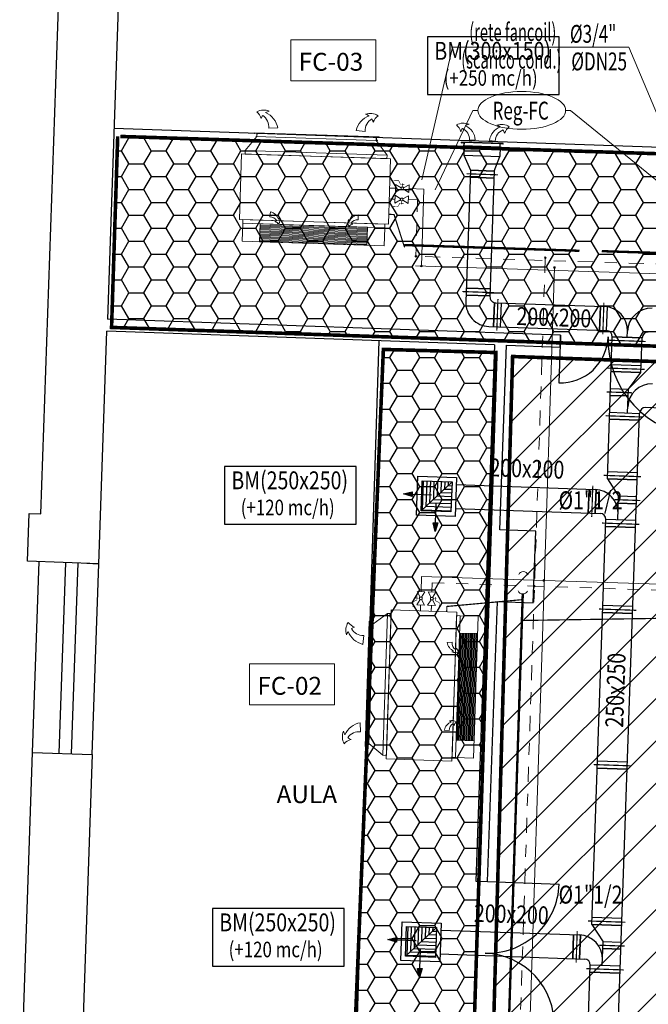
# Model space of a CAD drawing. Extents: x 81 to 164, y -122 to 179.
# Drawn here: x 131 to 136, y 91 to 99 of the extents above; entities that cross this region are included whole.
import ezdxf

# ---------------------------------------------------------------- set-up
doc = ezdxf.new("R2010")
doc.units = 0
doc.header["$MEASUREMENT"] = 0
for name, pattern in [('HIDDEN', [0.375, 0.25, -0.125]), ('NASCOSTA', [0.33, 0.165, -0.165]), ('TRATTOPUNTO', [25.4, 12.7, -6.35, 0, -6.35])]:
    doc.linetypes.add(name, pattern=pattern)
doc.layers.get('0').update_dxf_attribs({"color": 8, "linetype": 'CONTINUOUS'})
for name, color, linetype in [('_Cassonetti nuovi', 5, 'CONTINUOUS'), ('_GEN Interventi edili', 7, 'CONTINUOUS'), ('_IM Aria Mandata', 3, 'CONTINUOUS'), ('finestre', 8, 'CONTINUOUS'), ('MURI', 8, 'CONTINUOUS'), ('PORTE', 8, 'CONTINUOUS'), ('testo', 8, 'CONTINUOUS')]:
    doc.layers.add(name, color=color, linetype=linetype)
doc.layers.add('_IM Fancoil', color=6, linetype='CONTINUOUS', lineweight=9)
doc.styles.add('ROMANS', font='arial.ttf')
doc.styles.get("Standard").update_dxf_attribs({"font": 'arial.ttf'})
pattern_1 = [(0, (0.03575629457674268, -62.27276452102382), (0.1875, 0.1082531754730548), [0.125, -0.25]), (120, (0.03575629457674268, -62.27276452102382), (-0.1874999999999999, 0.1082531754730549), [0.125, -0.2499999999999999]), (59.99999999999999, (0.03575629457674268, -62.27276452102382), (4.163336342344337e-17, 0.2165063509461097), [-0.25, 0.125])]

# ---------------------------------------------------------------- blocks, each defined once
blk = doc.blocks.new('BM 1000x...')
for p, q in [((0.5299999999988358, 0.02999999999883585), (-0.5199999999895226, 0.02999999999883585)), ((-0.5199999999895226, 0.02499999999417923), (-0.5199999999895226, 0.02999999999883585)), ((-0.5199999999895226, 0.02499999999417923), (-0.5174999999871943, 0.02499999999417923)), ((-0.5174999999871943, 0.02499999999417923), (-0.5174999999580905, 0.02749999996740371)), ((-0.5174999999580905, 0.02749999996740371), (-0.4960916652926244, 0.02749999999650754)), ((-0.5049999999755528, -2.91038304567337e-11), (-0.5049999999755528, 0.001091665297280997)), ((-0.4960916652926244, 0.001091665297280997), (-0.5049999999755528, 0.001091665297280997)), ((0.5049999999755528, 2.91038304567337e-11), (-0.5049999999755528, -2.91038304567337e-11)), ((-0.4960916652926244, 0.001091665297280997), (-0.4960916652926244, 0.02749999999650754)), ((-0.4949999999662396, -2.91038304567337e-11), (-0.4949999999953434, 0.02999999999883585)), ((0.5049999999755528, 0.02750000002561137), (-0.4949999999662396, 0.02749999996740371)), ((0.5049999999755528, 2.91038304567337e-11), (0.5049999999755528, 0.03000000002793968)), ((0.5049999999755528, 2.91038304567337e-11), (0.5149999999557622, 2.91038304567337e-11)), ((0.50609166524373, 0.001091665326384827), (0.5060916652728338, 0.02750000002561137)), ((0.5274999999382999, 0.02750000002561137), (0.5060916652728338, 0.02750000002561137)), ((0.50609166524373, 0.001091665326384827), (0.5149999999557622, 0.001091665355488658)), ((0.5149999999557622, 2.91038304567337e-11), (0.5149999999557622, 0.001091665355488658)), ((0.5274999999674037, 0.02500000002328306), (0.5274999999382999, 0.02750000002561137)), ((0.529999999969732, 0.02500000002328306), (0.5274999999674037, 0.02500000002328306)), ((0.529999999969732, 0.02500000002328306), (0.5299999999988358, 0.02999999999883585))]:
    blk.add_line(p, q)
at = {"color": 6, "linetype": 'Continuous', "lineweight": 5}
for p, q in [((-0.3990995563613069, 0.07282544284885262), (-0.3234895163145666, 0.07757360493474152)), ((0.4090995563706201, 0.07282544284885262), (0.3334895163238798, 0.07757360493474152))]:
    blk.add_line(p, q, dxfattribs=at)
for centre, radius, start, end in [((-0.4412846761510991, 0.09786370756978613), 0.1258876397121606, 70.27942674720244, 119.6177391867197), ((-0.59051363491335, 0.1067305581184428), 0.1329896891916759, 19.64983119303449, 49.13412248327654), ((-0.3751092579727811, 0.1258046370587635), 0.09361224340693763, 146.0318677705411, 164.2502259377097), ((-0.5099371099308883, 0.08265790630889569), 0.1112728206551769, 354.9305286631387, 59.07149296085019), ((-0.4915058204892375, 0.04348511329794746), 0.1714395045836858, 11.46894963013082, 68.53658783264505), ((-0.3751092579727811, 0.1258046370587635), 0.09361224340693763, 104.6632312166458, 124.5518786594666), ((0.5015058204985507, 0.04348511329794746), 0.1714395045836858, 111.463412167361, 168.5310503698692), ((0.5199371099402015, 0.08265790630889569), 0.1112728206551769, 120.9285070391498, 185.0694713368618), ((0.4512846761604123, 0.09786370756978613), 0.1258876397121606, 60.38226081328029, 109.7205732527976), ((0.3851092579820943, 0.1258046370587635), 0.09361224340693763, 55.44812134053878, 75.33676878336055), ((0.3851092579820943, 0.1258046370587635), 0.09361224340693763, 15.74977406229034, 33.96813222946253), ((0.6005136349226632, 0.1067305581184428), 0.1329896891916759, 130.8658775167235, 160.3501688069677)]:
    blk.add_arc(centre, radius, start, end, dxfattribs=at)
blk = doc.blocks.new('BR 150x900 (Fancoil)')
h = blk.add_hatch()
h.set_pattern_fill('LINE', color=8, scale=0.003, style=0)
h.set_pattern_definition([(0, (-2268.774002069362, -38.50874544403416), (0, 0.009525), [])])
h.paths.add_polyline_path([(0.6013850507045391, -0.0749999999999986), (-0.29861494929537, -0.0749999999999986), (-0.29861494929537, -0.2250000000000014), (0.6013850507045391, -0.2250000000000014)])
for p, q in [((-0.29861494929537, -0.0749999999999986), (0.6013850507045391, -0.0749999999999986)), ((-0.29861494929537, -0.2250000000000014), (-0.29861494929537, -0.0749999999999986)), ((0.6013850507045391, -0.2250000000000014), (0.6013850507045391, -0.0749999999999986)), ((0.6013850507045391, -0.2250000000000014), (-0.29861494929537, -0.2250000000000014))]:
    blk.add_line(p, q)
at = {"color": 8, "linetype": 'Continuous', "lineweight": 9}
for p, q in [((-0.2187164239294506, -0.2851114921810893), (-0.2160574531674646, -0.3274531146187236)), ((0.5214865253386196, -0.2851114921810893), (0.5188275545766337, -0.3274531146187236))]:
    blk.add_line(p, q, dxfattribs=at)
for centre, radius, start, end in [((-0.1997295593828093, -0.1779196081976273), 0.07447422594733852, 289.6498311938085, 319.1341224839031), ((-0.2046949956961688, -0.2614878250963387), 0.07049707823880992, 340.2794267471071, 29.61773918683824), ((0.5074650971053378, -0.2614878250963387), 0.07049707823880992, 150.3822608131618, 199.7205732528929), ((0.5024996607919783, -0.1779196081976273), 0.07447422594733852, 220.8658775160969, 250.3501688061915), ((-0.2132102443936091, -0.2230424621880605), 0.06231277956689907, 264.9305286623996, 329.0714929613461), ((-0.2351470084871252, -0.2333639842774222), 0.09600612256686407, 281.4689496305292, 338.5365878319269), ((-0.1890480751729191, -0.2985460592896937), 0.05242285630788508, 56.03186777082927, 74.25022593858196), ((-0.1890480751729191, -0.2985460592896937), 0.05242285630788508, 14.66323121766454, 34.551878659894), ((0.4918181765820882, -0.2985460592896937), 0.05242285630788508, 145.448121340106, 165.3367687823355), ((0.5379171098962943, -0.2333639842774222), 0.09600612256686407, 201.4634121680732, 258.5310503694709), ((0.4918181765820882, -0.2985460592896937), 0.05242285630788508, 105.749774061418, 123.9681322291707), ((0.5159803458027781, -0.2230424621880605), 0.06231277956689907, 210.9285070386539, 275.0694713376004)]:
    blk.add_arc(centre, radius, start, end, dxfattribs=at)
blk = doc.blocks.new('DN 250 quadra (2 vie angolo)')
for points in [[(-0.2943189934773329, -0.1639699272236896), (-0.2224703846920022, -0.1831848838365886), (-0.2224703846920022, -0.1447549706107907)], [(0.01088941619130424, -0.4403393049070417), (0.03010437280411793, -0.3684906961217109), (-0.008325540421964206, -0.3684906961217109)]]:
    blk.add_hatch(color=8).paths.add_polyline_path(points)
at = {"color": 8}
for p, q in [((-0.1250000000015064, -0.2874999999999943), (0.125, -0.03749999999999432)), ((-0.1163147608397139, -0.2788147608378893), (-0.1163147608396855, -0.03749999999791953)), ((-0.08631476083971279, -0.2488147608378881), (-0.08631476083971279, -0.03749999999791953)), ((-0.05631476083971165, -0.2188147608385975), (-0.05631476083971165, -0.03749999999791953)), ((-0.02631476083968209, -0.1888147608387669), (-0.02631476083971052, -0.03749999999791953)), ((0.003685239160319043, -0.1588147608389363), (0.003685239160290621, -0.03749999999791953)), ((0.03368523916032018, -0.1288147608391341), (0.03368523916029176, -0.03749999999791953)), ((0.0636852391602929, -0.09881476083930352), (0.0636852391602929, -0.03749999999791953)), ((0.09368523916029403, -0.06881476083950133), (0.09368523916029403, -0.03749999999791953)), ((0.125, -0.0688147608378813), (0.09368523916188565, -0.0688147608378813)), ((-0.2224231161559658, -0.1639699272236896), (-0.06209798422915469, -0.1639699272236896)), ((0.125, -0.1588147608378847), (0.003685239161370646, -0.1588147608378847)), ((0.125, -0.1288147608378836), (0.03368523916154231, -0.1288147608378836)), ((0.125, -0.09881476083788243), (0.06368523916171398, -0.09881476083788243)), ((0.125, -0.218814760837887), (-0.05631476083900111, -0.218814760837887)), ((0.125, -0.1888147608378858), (-0.02631476083882944, -0.1888147608378858)), ((0.01088941619130424, -0.3684434275856745), (0.01088941619130424, -0.2049045160943592)), ((0.125, -0.2788147608378893), (-0.1163147608397139, -0.2788147608378893)), ((0.125, -0.2488147608378881), (-0.08631476083971279, -0.2488147608378881))]:
    blk.add_line(p, q, dxfattribs=at)
for points in [[(-0.1624999999999091, -0.3249999999999886), (0.1624999999999091, -0.3249999999999886), (0.1624999999999091, 0), (-0.1624999999999091, 0)], [(-0.125, -0.2874999999999943), (0.125, -0.2874999999999943), (0.125, -0.03749999999999432), (-0.125, -0.03749999999999432)]]:
    blk.add_lwpolyline(points, close=True)
for points in [[(-0.2943189934773329, -0.1639699272236896), (-0.2224703846920022, -0.1831848838365886), (-0.2224703846920022, -0.1447549706107907)], [(0.01088941619130424, -0.4403393049070417), (0.03010437280411793, -0.3684906961217109), (-0.008325540421964206, -0.3684906961217109)]]:
    blk.add_lwpolyline(points, close=True, dxfattribs=at)
blk = doc.blocks.new('BM 300x...')
for p, q in [((-0.1650000000000205, 0), (-0.1650000000000205, -0.001091665315726686)), ((-0.1550000000000296, 0), (-0.1650000000000205, 0)), ((-0.1550000000000296, 0), (0.1550000000000296, 0)), ((-0.1550000000000296, 0), (-0.1550000000000296, -0.03000000000000114)), ((0.1449999999999818, 0), (0.1449999999999818, -0.03000000000000114)), ((0.1550000000000296, 0), (0.1550000000000296, -0.001091665315726686)), ((-0.1800000000000637, -0.02499999999997726), (-0.1775000000000091, -0.02499999999997726)), ((-0.1800000000000637, -0.02499999999997726), (-0.1800000000000637, -0.03000000000000114)), ((-0.1800000000000637, -0.03000000000000114), (0.1700000000000159, -0.03000000000000114)), ((-0.1775000000000091, -0.02499999999997726), (-0.1775000000000659, -0.02749999999997499)), ((-0.1775000000000659, -0.02749999999997499), (-0.1560916653157278, -0.02749999999997499)), ((-0.1560916653157847, -0.001091665315726686), (-0.1650000000000205, -0.001091665315726686)), ((-0.1560916653157847, -0.001091665315726686), (-0.1560916653157847, -0.02749999999997499)), ((-0.1550000000000296, -0.02749999999997499), (0.1450000000000387, -0.02749999999994657)), ((0.1460916653157938, -0.001091665315726686), (0.1550000000000296, -0.001091665315726686)), ((0.1460916653157938, -0.001091665315726686), (0.1460916653157938, -0.02749999999997499)), ((0.167500000000075, -0.02749999999997499), (0.1460916653157369, -0.02749999999997499)), ((0.1675000000000182, -0.02499999999997726), (0.167500000000075, -0.02749999999997499)), ((0.1700000000000728, -0.02499999999997726), (0.1675000000000182, -0.02499999999997726)), ((0.1700000000000728, -0.02499999999997726), (0.1700000000000728, -0.03000000000000114))]:
    blk.add_line(p, q)
at = {"color": 6, "linetype": 'Continuous', "lineweight": 5}
for p, q in [((-0.1118723810428151, -0.04968348119371058), (-0.06509875069895088, -0.05262077335123649)), ((0.101872381042881, -0.04968348119371058), (0.05509875069901682, -0.05262077335123649))]:
    blk.add_line(p, q, dxfattribs=at)
for centre, radius, start, end in [((-0.216669966355596, -0.0480347039297726), 0.1048105545917019, 292.9548535387104, 359.0986415858543), ((-0.2021690874420301, -0.04149925359439521), 0.1375207817588942, 291.4757418834593, 355.3613353875159), ((0.192169087442096, -0.04149925359439521), 0.1375207817588942, 184.6386646124841, 248.5242581165407), ((0.2066699663556619, -0.0480347039297726), 0.1048105545917019, 180.9013584141457, 247.0451464612895), ((-0.313560460024064, -0.07316735943942376), 0.1329896891916759, 310.8658775160829, 340.3501688062053), ((-0.09815608307394541, -0.09224143838565624), 0.09361224340693763, 195.7497740614093, 213.9681322291685), ((0.08815608307401135, -0.09224143838565624), 0.09361224340693763, 326.0318677708315, 344.2502259385907), ((0.30356046002413, -0.07316735943942376), 0.1329896891916759, 199.6498311937947, 229.1341224839171), ((-0.1643315012763651, -0.06430050887996686), 0.1258876397121606, 240.3822608131599, 289.7205732528955), ((-0.09815608307394541, -0.09224143838565624), 0.09361224340693763, 235.4481213401251, 255.3367687823447), ((0.08815608307401135, -0.09224143838565624), 0.09361224340693763, 284.6632312176553, 304.5518786598749), ((0.154331501276431, -0.06430050887996686), 0.1258876397121606, 250.2794267471045, 299.6177391868401)]:
    blk.add_arc(centre, radius, start, end, dxfattribs=at)

msp = doc.modelspace()

# ---------------------------------------------------------------- hatches: boundary and pattern name
at = {"layer": '_GEN Interventi edili', "linetype": 'Continuous'}
h = msp.add_hatch(dxfattribs=at)
h.set_pattern_fill('HONEY', color=8)
h.set_pattern_definition(pattern_1)
edge = h.paths.add_edge_path()
edge.add_line((131.7769602205288, 97.84538851771754), (142.7687261735792, 97.49228424658847))
edge.add_line((142.7687261735792, 97.49228424658847), (142.6848925926769, 95.86663536832373))
edge.add_line((142.6848925926769, 95.86663536832373), (131.7025314864227, 96.24459274060732))
edge.add_line((131.7025314864227, 96.24459274060732), (131.7539798616023, 97.84612674876468))
h = msp.add_hatch(dxfattribs=at)
h.set_pattern_fill('HONEY', color=8)
h.set_pattern_definition(pattern_1)
h.paths.add_polyline_path([(133.9807920765696, 96.06025036122517), (134.9248381401241, 96.03396403923313), (134.5961950284249, 86.39392595983875), (133.5631897843629, 86.43423573891798)])
h = msp.add_hatch(dxfattribs=at)
h.set_pattern_fill('ANSI31', color=8, scale=2)
h.set_pattern_definition([(45, (0, 0), (-0.1767766952966369, 0.1767766952966369), [])])
h.paths.add_polyline_path([(136.5581111526832, 89.62352551427702), (136.4889951654158, 86.15720103242208), (134.7855447335191, 86.19425427016805), (135.0642396395923, 96.00071883951097), (136.8293880508156, 95.93862846269317)])
at = {"layer": '_IM Fancoil', "linetype": 'Continuous'}
h = msp.add_hatch(color=8, dxfattribs=at)
h.dxf.hatch_style = 1
edge = h.paths.add_edge_path()
edge.add_arc((134.2532311044498, 96.84071970372251), 0.007093865440505808, -181.8378085048554, 178.1621914951446)
h = msp.add_hatch(color=8, dxfattribs=at)
h.dxf.hatch_style = 1
edge = h.paths.add_edge_path()
edge.add_arc((135.3379944909888, 96.82873717386987), 0.007093865440505808, -91.83780850485536, 268.1621914951447)
h = msp.add_hatch(color=8, dxfattribs=at)
h.dxf.hatch_style = 1
edge = h.paths.add_edge_path()
edge.add_arc((134.3002010248707, 96.75917141664534), 0.007093865440505808, -181.8378085048554, 178.1621914951446)
h = msp.add_hatch(color=8, dxfattribs=at)
h.dxf.hatch_style = 1
edge = h.paths.add_edge_path()
edge.add_arc((135.4151307213348, 96.74622094600822), 0.007093865440505808, -91.83780850485536, 268.1621914951447)
h = msp.add_hatch(color=8, dxfattribs=at)
h.dxf.hatch_style = 1
edge = h.paths.add_edge_path()
edge.add_arc((135.3263117861377, 94.12314420285686), 0.007093865440505808, -91.83780850485536, 268.1621914951447)
h = msp.add_hatch(color=8, dxfattribs=at)
h.dxf.hatch_style = 1
edge = h.paths.add_edge_path()
edge.add_arc((135.2447634990606, 94.0761742824359), 0.007093865440505808, -91.83780850485536, 268.1621914951447)

# ---------------------------------------------------------------- linework, layer by layer
at = {"layer": '_Cassonetti nuovi', "linetype": 'Continuous'}
for p, q in [((142.7154107088461, 97.52910371248167), (131.7221121716461, 97.91301421244218)), ((133.9415121784609, 96.13316165882998), (133.6292395978277, 86.38513168700061))]:
    msp.add_line(p, q, dxfattribs=at)
at = {"layer": '_GEN Interventi edili', "color": 2, "const_width": 0.03, "flags": 128}
for points in [[(131.7769602205288, 97.84538851771754), (142.7687261735792, 97.49228424658847), (142.6848925926769, 95.86663536832373), (131.7025314864227, 96.24459274060732), (131.7539798616023, 97.84612674876468)], [(133.9807920765696, 96.06025036122517), (134.9248381401241, 96.03396403923313), (134.6120145561439, 86.37583081351097), (133.579009312082, 86.4161405925902), (133.9807920765696, 96.06025036122517)]]:
    msp.add_lwpolyline(points, dxfattribs=at)
msp.add_lwpolyline([(136.5581111526832, 89.62352551427702), (136.4889951654158, 86.15720103242208), (134.7855447335191, 86.19425427016805), (135.0642396395923, 96.00071883951097), (136.8293880508156, 95.93862846269317)], close=True, dxfattribs=at)
at = {"layer": '_IM Aria Mandata', "linetype": 'Continuous'}
for p, q in [((134.6592581329434, 97.76652230067756), (134.6564947293729, 97.68741939729827)), ((134.9590752396625, 97.75604840366728), (134.956311836092, 97.67694550028804)), ((134.6564947293729, 97.68741939729827), (134.956311836092, 97.67694550028804)), ((134.6564947293729, 97.68741939729827), (134.7109950468777, 97.56163623087689)), ((134.9108731180239, 97.55465363287007), (134.956311836092, 97.67694550028804)), ((134.7109950468778, 97.56163623087687), (134.6724896204957, 96.45941176565904)), ((134.7109950468778, 97.56163623087687), (134.9108731180239, 97.55465363287007)), ((134.9108731180237, 97.55465363287009), (134.7109950468776, 97.56163623087693)), ((134.7109950468776, 97.56163623087693), (134.9108731180237, 97.55465363287009)), ((134.7089739648472, 97.50378240949492), (134.9088520359932, 97.49679981148807)), ((134.9088520359933, 97.49679981148809), (134.7089739648472, 97.50378240949492)), ((134.9108731180239, 97.55465363287007), (134.8741133411434, 96.50239868543872)), ((134.8763772314471, 96.56720293548301), (134.6764991603011, 96.57418553348987)), ((134.6764991603011, 96.57418553348987), (134.8763772314472, 96.56720293548301)), ((134.6744780782707, 96.51633171210786), (134.8743561494167, 96.50934911410101)), ((134.8743561494167, 96.50934911410103), (134.6744780782707, 96.51633171210786)), ((134.9122220946802, 96.45103688247741), (134.9052394966734, 96.25115881133135)), ((134.9223372094282, 96.4506835181505), (135.8339010782145, 96.41883868386331)), ((134.9630933180554, 96.24913772930091), (134.9700759160622, 96.44901580044697)), ((135.8005917622408, 96.42000232108471), (135.7936091642339, 96.22012424993865)), ((135.8514629856159, 96.2181031679082), (135.8584455836228, 96.41798123905427)), ((134.8653850936349, 96.25255109650614), (135.8519032391009, 96.2180877879664)), ((135.8582388986358, 94.97541781398263), (135.9001271073857, 96.16637262067813)), ((136.1499746963183, 96.15764437316957), (135.9001271073857, 96.16637262067813)), ((135.9001271073857, 96.16637262067813), (136.1499746963183, 96.15764437316957)), ((136.025050901852, 96.16200849692385), (136.0267965513537, 96.2119780147104)), ((136.025050901852, 96.16200849692385), (136.0267965513537, 96.2119780147104)), ((136.1394400233324, 95.86621391942693), (136.1499746963185, 96.15764437316957)), ((135.8981060253553, 96.10851879929612), (136.1479536142878, 96.09979055178755)), ((136.1479536142879, 96.09979055178756), (135.8981060253553, 96.10851879929612)), ((135.8916135164303, 95.93279598831754), (136.1414611053628, 95.92406774080895)), ((136.1394400233324, 95.86621391942693), (135.8895924343998, 95.87494216693551)), ((136.0345394717828, 95.72768096866632), (136.1394400233324, 95.86621391942693)), ((136.0325183897523, 95.6698271472843), (135.882609836393, 95.67506409578942)), ((135.8846309184234, 95.73291791717145), (136.0345394717828, 95.72768096866632)), ((136.027556873776, 95.52780289752026), (136.0345394717828, 95.72768096866629)), ((135.8776483204166, 95.53303984602536), (136.1274959093491, 95.5243115985168)), ((135.9351973675521, 90.02356813576648), (136.1274959093491, 95.5243115985168)), ((137.2974043863914, 95.533472180213), (136.1792110766374, 95.57253546680163)), ((136.1254748273187, 95.46645777713478), (135.8756272383861, 95.47518602464334)), ((136.1101075695988, 95.02454338785603), (135.8602599806662, 95.03327163536463)), ((134.5932152064228, 94.92744343938749), (135.7550839965881, 94.88685438100848)), ((135.8582388986358, 94.97541781398262), (136.1080864875684, 94.96668956647403)), ((135.8582388986358, 94.97541781398262), (135.9532164182324, 94.82990226521511)), ((135.6985394685966, 94.68870772057468), (135.7055220666034, 94.88858579172074)), ((135.7055220666034, 94.88858579172074), (135.6985394685966, 94.68870772057468)), ((135.7563932899786, 94.68668663854424), (135.7633758879854, 94.8865647096903)), ((135.9462338202256, 94.63002419406905), (135.9532164182324, 94.82990226521511)), ((135.951195336202, 94.7720484438331), (136.1011038895615, 94.76681149532796)), ((136.103124971592, 94.82466531670998), (135.9532164182324, 94.82990226521511)), ((134.5862326084159, 94.72756536824141), (135.7980709163678, 94.6852306603607)), ((135.7276342021169, 91.24009025791328), (135.8462947846526, 94.63351549307247)), ((136.0961423735851, 94.62478724556391), (135.8462947846526, 94.63351549307247)), ((135.8442737026222, 94.57566167169044), (136.0941212915547, 94.56693342418188)), ((135.8189915755266, 93.85511002551422), (136.0688391644591, 93.84638177800564)), ((136.0708602464896, 93.90423559938763), (135.821012657557, 93.91296384689623)), ((136.0252788589183, 92.60036965551296), (135.7754312699857, 92.60909790302156)), ((135.7734101879553, 92.55124408163955), (136.0232577768879, 92.54251583413097)), ((135.9794351762566, 91.28931955043952), (135.729587587324, 91.29804779794812)), ((135.7275665052936, 91.2401939765661), (135.9774140942262, 91.23146572905752)), ((135.7275665052936, 91.2401939765661), (135.8225440248902, 91.0946784277986)), ((134.4625428130806, 91.19221960197098), (135.6244116032459, 91.15163054359196)), ((135.5678670752544, 90.95348388315817), (135.5748496732612, 91.15336195430423)), ((135.5748496732612, 91.15336195430423), (135.5678670752544, 90.95348388315817)), ((135.6257208966364, 90.95146280112773), (135.6327034946432, 91.15134087227379)), ((135.8155614268834, 90.89480035665254), (135.8225440248902, 91.0946784277986)), ((135.9724525782498, 91.08944147929347), (135.8225440248902, 91.0946784277986)), ((134.4555602150737, 90.9923415308249), (135.6673985230256, 90.95000682294419)), ((135.8205229428598, 91.03682460641659), (135.9704314962193, 91.03158765791144)), ((135.6484067319483, 88.97436316604616), (135.7156821871714, 90.89828956673014)), ((135.9654699802429, 90.8895634081474), (135.7156223913104, 90.89829165565595)), ((135.71360130928, 90.84043783427393), (135.9634488982125, 90.83170958676537))]:
    msp.add_line(p, q, dxfattribs=at)
at = {"layer": '_IM Aria Mandata'}
for p, q in [((134.9108731180237, 97.55465363287009), (134.7109950468776, 97.56163623087693)), ((134.7109950468776, 97.56163623087693), (134.9108731180237, 97.55465363287009)), ((134.9088520359932, 97.49679981148807), (134.7089739648472, 97.50378240949492)), ((134.7089739648472, 97.50378240949492), (134.9088520359933, 97.49679981148809)), ((134.8763772314471, 96.56720293548301), (134.6764991603011, 96.57418553348987)), ((134.6764991603011, 96.57418553348987), (134.8763772314472, 96.56720293548301)), ((134.8743561494167, 96.50934911410101), (134.6744780782707, 96.51633171210786)), ((134.6744780782707, 96.51633171210786), (134.8743561494167, 96.50934911410103)), ((134.9052394966734, 96.25115881133135), (134.9122220946802, 96.45103688247741)), ((134.9630933180554, 96.24913772930091), (134.9700759160622, 96.44901580044697)), ((135.7936091642339, 96.22012424993865), (135.8005917622408, 96.42000232108471)), ((135.8514629856159, 96.2181031679082), (135.8584455836228, 96.41798123905427)), ((136.1499746963183, 96.15764437316957), (135.9001271073857, 96.16637262067813)), ((135.9001271073857, 96.16637262067813), (136.1499746963183, 96.15764437316957)), ((136.1479536142878, 96.09979055178755), (135.8981060253553, 96.10851879929612)), ((135.8981060253553, 96.10851879929612), (136.1479536142879, 96.09979055178756)), ((135.8916135164303, 95.93279598831754), (136.1414611053628, 95.92406774080895)), ((135.8895924343998, 95.87494216693551), (136.1394400233324, 95.86621391942693)), ((135.882609836393, 95.67506409578942), (136.0325183897523, 95.6698271472843)), ((135.8846309184234, 95.73291791717145), (136.0345394717828, 95.72768096866632)), ((135.8776483204166, 95.53303984602536), (136.1274959093491, 95.5243115985168)), ((135.8756272383861, 95.47518602464334), (136.1254748273187, 95.46645777713478)), ((136.1101075695988, 95.02454338785603), (135.8602599806662, 95.03327163536463)), ((136.1080864875684, 94.96668956647403), (135.8582388986358, 94.97541781398262)), ((135.7055220666034, 94.88858579172074), (135.6985394685966, 94.68870772057468)), ((135.7633758879854, 94.8865647096903), (135.7563932899786, 94.68668663854424)), ((136.1011038895615, 94.76681149532796), (135.951195336202, 94.7720484438331)), ((136.103124971592, 94.82466531670998), (135.9532164182324, 94.82990226521511)), ((136.0961423735851, 94.62478724556391), (135.8462947846526, 94.63351549307247)), ((136.0941212915547, 94.56693342418188), (135.8442737026222, 94.57566167169044)), ((136.0688391644591, 93.84638177800564), (135.8189915755266, 93.85511002551422)), ((136.0708602464896, 93.90423559938763), (135.821012657557, 93.91296384689623)), ((136.0252788589183, 92.60036965551296), (135.7754312699857, 92.60909790302156)), ((136.0232577768879, 92.54251583413097), (135.7734101879553, 92.55124408163955)), ((135.9794351762566, 91.28931955043952), (135.729587587324, 91.29804779794812)), ((135.9774140942262, 91.23146572905752), (135.7275665052936, 91.2401939765661)), ((135.5748496732612, 91.15336195430423), (135.5678670752544, 90.95348388315817)), ((135.6327034946432, 91.15134087227379), (135.6257208966364, 90.95146280112773)), ((135.9724525782498, 91.08944147929347), (135.8225440248902, 91.0946784277986)), ((135.9704314962193, 91.03158765791144), (135.8205229428598, 91.03682460641659)), ((135.9654699802429, 90.8895634081474), (135.7156223913104, 90.89829165565595)), ((135.9634488982125, 90.83170958676537), (135.71360130928, 90.84043783427393))]:
    msp.add_line(p, q, dxfattribs=at)
at = {"layer": '_IM Aria Mandata', "color": 6}
for points in [[(134.3506279502311, 98.19676598662429), (135.4556579427638, 98.19676598662429), (135.4556579427638, 98.6798385441127), (134.3506279502311, 98.6798385441127)], [(132.6491381262382, 94.5966941053495), (133.7541681187708, 94.5966941053495), (133.7541681187708, 95.07976666283791), (132.6491381262382, 95.07976666283791)], [(132.54770796381, 90.89114184018251), (133.6527379563427, 90.89114184018251), (133.6527379563427, 91.37421439767093), (132.54770796381, 91.37421439767093)]]:
    msp.add_lwpolyline(points, close=True, dxfattribs=at)
at = {"layer": '_IM Aria Mandata', "color": 6, "const_width": 0.01}
for points in [[(134.6781675144549, 97.53276473684953), (134.9416058710481, 97.52356170555404)], [(134.6436716278783, 96.54531403946248), (134.9071099844715, 96.53611100816697)], [(134.9412044220348, 96.48184333286976), (134.9320013907393, 96.21840497627653)], [(135.8295740895954, 96.45080877147706), (135.8203710582999, 96.18737041488383)], [(135.8672995749629, 96.13750112665075), (136.1807074493427, 96.12655244585353)], [(136.1721938583837, 95.89297581349486), (135.8587859840038, 95.90392449428845)], [(136.0652722248036, 95.69658904135223), (135.8518033859969, 95.70404642314236)], [(136.15822866237, 95.49321967120271), (135.84482078799, 95.50416835199627)], [(135.8274324482434, 95.00440014133723), (136.1408403226232, 94.99345146054)], [(135.7274109626239, 94.65588018815188), (135.7366139939195, 94.91931854474512)], [(135.9203888858096, 94.80103077118771), (136.1338577246163, 94.79357338939394)], [(135.8134672522298, 94.60464399904507), (136.1268751266095, 94.59369531824788)], [(135.7881851251342, 93.88409235286883), (136.101592999514, 93.8731436720716)], [(135.7426037375629, 92.58022640899416), (136.0560116119427, 92.56927772819694)], [(135.6967600549012, 91.26917630392072), (136.010167929281, 91.25822762312349)], [(135.5967385692817, 90.92065635073537), (135.6059416005773, 91.18409470732861)], [(135.7897164924674, 91.0658069337712), (136.0031853312742, 91.05834955197743)], [(135.6827948588876, 90.86942016162855), (135.9962027332673, 90.85847148083137)]]:
    msp.add_lwpolyline(points, dxfattribs=at)
at = {"layer": '_IM Aria Mandata', "linetype": 'Continuous'}
for centre, radius, start, end in [((134.9240828589299, 96.500653035937), 0.05, 177.9992264176135, 267.9992264176157), ((134.8723676916417, 96.4524291676522), 0.2, 177.999226417615, 267.9992264176154), ((135.8269184802077, 96.21896061271724), 0.2, 357.9992264176116, 87.99922641761142), ((136.2266746224998, 96.20499541670355), 0.2, 87.99922641761142, 177.9992264176114), ((135.8501575895991, 96.16811827017985), 0.05, 357.9992264176181, 87.99922641761142), ((136.1999442141048, 96.15589872366786), 0.05, 87.99922641761142, 177.9992264176049), ((136.2291805944239, 95.57078981729991), 0.2, 87.99922641761142, 177.9992264176114), ((136.1774654271357, 95.52256594901509), 0.05, 87.99922641761142, 177.9992264176114), ((135.7481013985813, 94.68697630986243), 0.2, 357.9992264176116, 87.99922641761142), ((135.796325266866, 94.63526114257418), 0.05, 357.9992264176116, 87.99922641761142), ((135.6174290052391, 90.95175247244592), 0.2, 357.9992264176116, 87.99922641761142), ((135.6656528735238, 90.90003730515767), 0.05, 357.9992264176116, 87.99922641761142)]:
    msp.add_arc(centre, radius, start, end, dxfattribs=at)
at = {"layer": '_IM Fancoil', "linetype": 'Continuous'}
for p, q in [((134.5593376941604, 98.59519857037075), (134.3042036711054, 97.48233507598722)), ((136.0395981263736, 98.59519857037075), (134.5593376941604, 98.59519857037075)), ((136.0395981263736, 98.59519857037075), (136.5021179297852, 97.48786384177858)), ((134.7318797436943, 98.06385174006813), (134.4144363216244, 97.39906281115752)), ((134.7731305095352, 98.06385174006813), (134.7318797436943, 98.06385174006813)), ((135.5088388289881, 98.06385174006813), (135.550089594829, 98.06385174006813)), ((135.550089594829, 98.06385174006813), (136.3690893058885, 97.39906281115752))]:
    msp.add_line(p, q, dxfattribs=at)
at = {"layer": '_IM Fancoil', "color": 6, "linetype": 'Continuous'}
for p, q in [((132.8225754384445, 97.72762665439303), (132.9213750090658, 97.84451824880374)), ((134.0119633206864, 97.68946298611895), (133.9208606243388, 97.81244793938971)), ((134.0119633206864, 97.68946298611901), (133.9208606243388, 97.81244793938977)), ((134.0148483289925, 93.84738479006798), (133.8918633757218, 93.75628209372046)), ((133.9766846607184, 92.65799690782607), (133.8597930663078, 92.75679647844741))]:
    msp.add_line(p, q, dxfattribs=at)
at = {"layer": '_IM Fancoil', "color": 5}
for p, q in [((134.033109295617, 97.41304213517758), (134.0829025673465, 97.41144442770725)), ((134.0557957827922, 97.4123141980733), (134.0829025673465, 97.41144442770725)), ((134.0818638345038, 97.37907185159152), (134.0839413001893, 97.44381700382293)), ((134.1293413142202, 97.40448873011947), (134.0818638345038, 97.37907185159152)), ((134.0839413001893, 97.44381700382293), (134.1296917025364, 97.4154087395447)), ((134.1482553253669, 97.40388183975166), (134.1940057277125, 97.37547357547321)), ((134.1960831933981, 97.44021872770462), (134.1486057136831, 97.41480184917877)), ((134.1940057277125, 97.37547357547321), (134.1960831933981, 97.44021872770462)), ((134.1950444605553, 97.40784615158897), (134.3206379245481, 97.40381625741499)), ((134.3206379245453, 97.40381625741519), (134.3002010248707, 96.75917141664534)), ((134.0301695031429, 97.32142218083517), (134.0789612757728, 97.3198566082804)), ((134.0518544912185, 97.32072637864646), (134.0789612757728, 97.3198566082804)), ((134.0800000086156, 97.35222918439614), (134.07792254293, 97.28748403216498)), ((134.07792254293, 97.28748403216498), (134.1254000226462, 97.31290091069086)), ((134.1257504109623, 97.32382092011586), (134.0800000086156, 97.35222918439614)), ((134.1446644221093, 97.32321402975192), (134.1921419018241, 97.34863090827785)), ((134.1921419018241, 97.34863090827785), (134.1900644361386, 97.28388575604667)), ((134.1900644361386, 97.28388575604667), (134.1443140337931, 97.31229402032487)), ((134.2964651635226, 94.03046592993697), (134.3004950576965, 94.15605939392985)), ((134.3004950576964, 94.15605939392701), (135.3263117861377, 94.12314420285686)), ((137.4195989348312, 94.05597728661841), (135.3334020026014, 94.1229167003605)), ((134.3288377396383, 94.02942719709422), (134.2640925874068, 94.03150466277977)), ((134.2640925874068, 94.03150466277977), (134.2895094659327, 93.98402718306473)), ((134.3004294753598, 93.98367679474858), (134.3288377396383, 94.02942719709422)), ((134.3556804068336, 94.02756337120574), (134.4204255590648, 94.02548590552026)), ((134.3810972853595, 93.98008589149093), (134.3556804068336, 94.02756337120574)), ((134.4204255590648, 94.02548590552026), (134.3920172947866, 93.97973550317481)), ((134.2604943112885, 93.91936276957095), (134.2889025755667, 93.96511317191802)), ((134.299822584992, 93.96476278360193), (134.3252394635199, 93.91728530388546)), ((134.3804903949956, 93.96117188034394), (134.3520821307153, 93.91542147799719)), ((134.4168272829465, 93.9133440123117), (134.3914104044206, 93.96082149202785)), ((134.3252394635199, 93.91728530388546), (134.2604943112885, 93.91936276957095)), ((134.2912691799339, 93.86853076499857), (134.2928668874043, 93.91832403672821)), ((134.2919971170382, 93.89121725217386), (134.2928668874043, 93.91832403672821)), ((134.3520821307153, 93.91542147799719), (134.4168272829465, 93.9133440123117)), ((134.3828891342762, 93.86559097252463), (134.384454706831, 93.91438274515444)), ((134.383584936465, 93.88727596060009), (134.384454706831, 93.91438274515444))]:
    msp.add_line(p, q, dxfattribs=at)
at = {"layer": '_IM Fancoil', "color": 5, "linetype": 'NASCOSTA', "ltscale": 0.2}
for p, q in [((134.1911031689813, 97.31625833216235), (134.2681625868797, 97.31378574091944)), ((134.3880529829491, 94.026524638363), (134.3905255741921, 94.1035840562614))]:
    msp.add_line(p, q, dxfattribs=at)
at = {"layer": '_IM Fancoil', "color": 5, "linetype": 'NASCOSTA', "ltscale": 0.3}
for p, q in [((134.2681625868775, 97.31378574091953), (134.2532311044498, 96.84071970372246)), ((134.390525574192, 94.1035840562591), (135.2447634990606, 94.0761742824359)), ((137.3263895426418, 94.00938153389869), (135.2518537155242, 94.07594677993917))]:
    msp.add_line(p, q, dxfattribs=at)
at = {"layer": '_IM Fancoil', "color": 6, "linetype": 'TRATTOPUNTO', "ltscale": 0.01}
for p, q in [((140.4319530211679, 96.64259845579913), (134.2532311044465, 96.84071970362028)), ((135.3379944909888, 96.82873717386987), (135.0049920227915, 86.65404141769704))]:
    msp.add_line(p, q, dxfattribs=at)
at = {"layer": '_IM Fancoil', "color": 6}
for p, q in [((140.3798518512309, 96.56422904441904), (134.2506654796885, 96.76076085439378)), ((135.4153859521173, 96.74621275646545), (135.0875146208037, 86.73143643438387))]:
    msp.add_line(p, q, dxfattribs=at)
at = {"layer": '_IM Fancoil', "color": 6, "linetype": 'Continuous'}
for points in [[(133.2039934724558, 98.31168313995978), (133.9180239364812, 98.31168313995978), (133.9180239364812, 98.65603436901877), (133.2039934724558, 98.65603436901877)], [(134.0110012114021, 97.65947841765914), (132.8216133291602, 97.69764208593323), (132.8225754384445, 97.72762665439303), (134.0119633206864, 97.68946298611895)], [(134.040985779862, 97.65851630837493), (132.7916287607003, 97.69860419521747), (132.7739900904896, 97.14888710678626), (134.0233471096513, 97.10879921994372)], [(133.9933625411914, 97.10976132922794), (132.8039746589495, 97.14792499750202), (132.8030125496653, 97.11794042904215), (133.9924004319072, 97.07977676076807)], [(133.9924004319072, 97.07977676076807), (132.8030125496653, 97.11794042904215), (132.7982020032442, 96.96801758674276), (133.987589885486, 96.92985391846868)], [(134.0448328974523, 93.84642268078376), (134.0066692291783, 92.65703479854189), (133.9766846607184, 92.65799690782607), (134.0148483289925, 93.84738479006798)], [(134.0457950067366, 93.87640724924366), (134.005707119894, 92.62705023008202), (134.5554242083252, 92.60941155987128), (134.5955120951677, 93.85876857903294)], [(134.5945499858835, 93.82878401057305), (134.5563863176094, 92.63939612833117), (134.5863708860693, 92.63843401904693), (134.6245345543434, 93.82782190128883)], [(134.6245345543434, 93.82782190128883), (134.5863708860693, 92.63843401904693), (134.7362937283687, 92.63362347262581), (134.7744573966427, 93.82301135486769)], [(132.8582416291707, 93.0805366625106), (133.5722720931961, 93.0805366625106), (133.5722720931961, 93.42488789156958), (132.8582416291707, 93.42488789156958)]]:
    msp.add_lwpolyline(points, close=True, dxfattribs=at)
at = {"layer": '_IM Fancoil', "color": 5, "const_width": 0.004718698206943918}
for points in [[(134.1557368505884, 97.44162876056372), (134.1242950440488, 97.44263762797583), (134.1095830081913, 97.47458386822127), (134.0653257060036, 97.47600394406417)], [(134.1393285274326, 97.42070944441313), (134.1403373948447, 97.45215125095253)], [(134.1497106922805, 97.28506513189375), (134.1182688857409, 97.28607399930586), (134.1015391150589, 97.25513662647224), (134.0572818128713, 97.25655670231514)], [(134.1346772088969, 97.30699331545644), (134.1336683414848, 97.27555150891679)], [(134.2626825545478, 93.99115831997007), (134.2616736871357, 93.95971651343048), (134.2297274468902, 93.94500447757297), (134.2283073710474, 93.90074717538532)], [(134.2836018706984, 93.97474999681425), (134.2521600641589, 93.97575886422634)], [(134.3973179996551, 93.97009867827852), (134.4287598061946, 93.96908981086641)], [(134.4192461832178, 93.98513216166207), (134.4182373158056, 93.95369035512248), (134.4491746886392, 93.9369605844406), (134.4477546127964, 93.89270328225295)]]:
    msp.add_lwpolyline(points, dxfattribs=at)
at = {"layer": '_IM Fancoil', "color": 5}
for points in [[(134.1291614948975, 97.39888458006779), (134.1298715218591, 97.4210128895961), (134.1487855330059, 97.42040599923017), (134.1480755060442, 97.39827768970183)], [(134.1259302302851, 97.32942507016752), (134.1252202033234, 97.3072967606394), (134.1441342144703, 97.30668987027344), (134.1448442414321, 97.32881817980156)], [(134.3054267350437, 93.9645829642791), (134.2832984255154, 93.96529299124079), (134.2839053158813, 93.98420700238749), (134.3060336254096, 93.98349697542584)], [(134.374886244944, 93.96135169966674), (134.397014554472, 93.96064167270505), (134.397621444838, 93.97955568385201), (134.37549313531, 93.9802657108137)]]:
    msp.add_lwpolyline(points, close=True, dxfattribs=at)
at = {"layer": '_IM Fancoil', "color": 5, "linetype": 'HIDDEN', "ltscale": 0.5, "flags": 128}
for points, const_width in [([(134.0260304363274, 97.19242630237487), (134.0701702935891, 97.19100999496554), (134.1584646694938, 96.91491418522263)], 0.009999999999999998), ([(134.1565497037669, 96.93510008812119), (135.6248747337439, 96.88692225411826)], 0.02), ([(135.8120274223603, 96.88398891916206), (140.4889893972532, 96.73322623230764)], 0.02), ([(134.9129707747732, 86.69710278832618), (135.1493795096953, 94.01020185776385)], 0.02), ([(134.5118850127366, 93.86145190570902), (134.513301320146, 93.90559176297064), (135.150920289985, 93.96307536380418)], 0.009999999999999998), ([(137.1897572242651, 93.77552751698026), (137.1911735316746, 93.81966737424189), (135.1422441238104, 93.7878494410409)], 0.009999999999999998)]:
    msp.add_lwpolyline(points, dxfattribs=dict(at, const_width=const_width))
at = {"layer": '_IM Fancoil', "color": 8, "linetype": 'Continuous'}
for centre in [(134.2532311044498, 96.84071970372251), (135.3379944909888, 96.82873717386987), (134.3002010248707, 96.75917141664534), (135.4151307213348, 96.74622094600822), (135.3263117861377, 94.12314420285686), (135.2447634990606, 94.0761742824359)]:
    msp.add_circle(centre, 0.007093865440505808, dxfattribs=at)
at = {"layer": '_IM Fancoil', "color": 5, "linetype": 'Continuous'}
for centre, start, end in [((135.1539324453499, 94.15426142852372), 23.59379950361511, 153.7194953330951), ((135.1506933599653, 94.05331387604166), 202.6048876571942, 332.7305834866752)]:
    msp.add_arc(centre, 0.04313203360052639, start, end, dxfattribs=at)
at = {"layer": '_IM Fancoil', "color": 6, "linetype": 'Continuous', "extrusion": (0, 0, -1)}
msp.add_ellipse((135.1409846692616, 98.06385174006813), major_axis=(0.3678541597263733, 0), ratio=0.430938907736262, dxfattribs=at)
at = {"layer": 'finestre'}
for p, q in [((131.0405622609762, 92.68230585070653), (131.0964037882429, 94.28133109248107)), ((131.263368636729, 92.67452495520722), (131.3192101639952, 94.27355019698182)), ((131.419149241606, 94.27006010152756), (131.3633077143393, 92.67103485975285)), ((131.540257649031, 92.66485537343537), (131.5960991762981, 94.26388061521003))]:
    msp.add_line(p, q, dxfattribs=at)
at = {"layer": 'MURI'}
for p, q in [((131.1103641700608, 94.68108740292449), (131.3721213291253, 102.1765182237433)), ((131.8718167171801, 102.1590677464722), (131.66764599565, 96.31262777008497)), ((135.4653071568659, 96.18001052006638), (131.66764599565, 96.31262777008497)), ((131.5960991762981, 94.26388061521003), (131.6641559001962, 96.21268869247403)), ((134.9121764166421, 96.09926531671452), (131.6641559001962, 96.21268869247392)), ((135.461817207196, 96.08007143736442), (135.4653071568659, 96.18001052006638)), ((135.4653071568659, 96.18001052006638), (135.461817207196, 96.08007143736442)), ((134.9121764166421, 96.09926531671452), (134.7551218556341, 91.60200559527571)), ((134.9579970820589, 94.54671948142105), (135.0120913350372, 96.09577621088043)), ((135.0120913350372, 96.09577621088043), (135.461817207196, 96.08007143736442)), ((130.9964647106331, 94.2848211879351), (131.0104250924501, 94.68457749837891)), ((131.0104250924501, 94.68457749837891), (131.1103641700608, 94.68108740292449)), ((135.2578358909129, 94.53624844157586), (134.9579970820589, 94.54671948142105)), ((135.2368953181881, 93.93661397591033), (135.2578358909129, 94.53624844157586)), ((131.5960991762981, 94.26388061521003), (130.9964647106331, 94.2848211879351)), ((131.4961600986881, 94.26737071066434), (131.5960991762981, 94.26388061521003)), ((134.8550609330721, 91.59851549487966), (134.9370783077379, 93.94708425450658)), ((134.9370783077379, 93.94708425450658), (135.2368953181881, 93.93661397591033)), ((130.9323693018971, 89.58419444476782), (131.0405622609762, 92.68230585070653)), ((131.0405622609762, 92.68230585070653), (131.540257649031, 92.66485537343537)), ((131.540257649031, 92.66485537343537), (131.4181043081351, 89.16698765705335)), ((134.7551218556341, 91.60200559527571), (134.8550609330721, 91.59851549487966))]:
    msp.add_line(p, q, dxfattribs=at)
at = {"layer": 'PORTE'}
for p, q in [((135.4652862810719, 96.18001460620017), (135.4513258992549, 95.78025829575692)), ((134.8550608737701, 91.59851549695053), (135.4546953394349, 91.57757492422523))]:
    msp.add_line(p, q, dxfattribs=at)
for centre, radius, start, end in [((135.4652862810719, 96.18001460620017), 0.400000000000008, 267.9999164210286, 357.9999164210417), ((136.6645552124032, 96.13813346074981), 0.7999999999999949, 177.9999164210417, 267.9999164210286), ((134.8550608737701, 91.59851549695053), 0.5999999999999872, 267.9999164210286, 357.9999164210417), ((134.8131797283202, 90.39924656561952), 0.599999999999973, 357.9999164210417, 87.99991642102866)]:
    msp.add_arc(centre, radius, start, end, dxfattribs=at)

# ---------------------------------------------------------------- block references
at = {"layer": '_IM Aria Mandata', "linetype": 'Continuous', "rotation": 177.9992264176167}
msp.add_blockref('BM 300x...', (134.8041697345243, 97.76145991712262), dxfattribs=at)
at = {"layer": '_IM Aria Mandata', "color": 6, "linetype": 'Continuous', "xscale": -1, "rotation": 267.9992264176115}
for p in [(134.5895583985649, 94.82276668433614), (134.4588860052227, 91.08754284691963)]:
    msp.add_blockref('DN 250 quadra (2 vie angolo)', p, dxfattribs=at)
at = {"layer": '_IM Fancoil', "color": 6, "linetype": 'Continuous'}
for name, p, rotation in [('BM 1000x...', (133.416120388621, 97.82864344564429), 358.1621914951446), ('BR 150x900 (Fancoil)', (133.5417978517097, 96.8691193660302), 178.1621914951446), ('BM 1000x...', (133.8756678694672, 93.25154185800265), 88.16219149514467), ('BR 150x900 (Fancoil)', (134.8351919490813, 93.37721932109137), 268.1621914951446)]:
    msp.add_blockref(name, p, dxfattribs=dict(at, rotation=rotation))

# ---------------------------------------------------------------- texts
at = {"layer": '_IM Aria Mandata', "color": 6, "ltscale": 0.8, "style": 'ROMANS', "width": 0.8}
for s, p in [('BM(300x150)', (134.408510875548, 98.48781917879992)), ('BM(250x250)', (132.7070210515551, 94.88774729752514)), ('BM(250x250)', (132.6055908891269, 91.18219503235815))]:
    msp.add_text(s, height=0.15, dxfattribs=at).set_placement(p)
at = {"layer": '_IM Aria Mandata', "color": 6, "ltscale": 0.8, "style": 'ROMANS', "oblique": 10, "width": 0.8}
for s, p in [('(+250 mc/h)', (134.48635389776, 98.27054253007205)), ('(+120 mc/h)', (132.7848640737671, 94.67047064879726)), ('(+120 mc/h)', (132.6834339113389, 90.96491838363028))]:
    msp.add_text(s, height=0.13, dxfattribs=at).set_placement(p)
at = {"layer": '_IM Aria Mandata', "color": 6, "ltscale": 0.8, "style": 'ROMANS', "width": 0.8}
for s, rotation, p in [('200x200', 357.9992264176116, (135.0945880893688, 96.26570588450048)), ('200x200', 357.9992264176116, (134.8684960285602, 94.99722347132322)), ('250x250', 87.99922641761148, (135.9905275769807, 92.88780565905738)), ('200x200', 357.9992264176116, (134.737823635218, 91.26199963390671))]:
    msp.add_text(s, height=0.15, rotation=rotation, dxfattribs=at).set_placement(p)
at = {"layer": '_IM Fancoil', "color": 6, "linetype": 'Continuous', "oblique": 10, "width": 0.6}
for s, p in [('(rete fancoil)', (134.7006291417214, 98.64545816134522)), ('(scarico cond.)', (134.6332622368388, 98.41438675478138))]:
    msp.add_text(s, height=0.15, dxfattribs=at).set_placement(p)
at = {"layer": '_IM Fancoil', "color": 6, "linetype": 'Continuous'}
for s, width, p in [('%%C3/4"', 0.7, (135.5446183031881, 98.63034155650301)), ('%%CDN25', 0.7, (135.5560045448691, 98.39927014993917)), ('Reg-FC', 0.7, (134.8960776450104, 97.98682552872533)), ('%%C1"1/2', 0.8, (135.4493987669402, 94.72056048985861)), ('%%C1"1/2', 0.8, (135.4493987669402, 91.41491918939279))]:
    msp.add_text(s, height=0.15, dxfattribs=dict(at, width=width)).set_placement(p)
for s, p in [('FC-03', (133.2705745053162, 98.3964541907868)), ('FC-02', (132.9248226620311, 93.16530771333761))]:
    msp.add_text(s, height=0.15, dxfattribs=at).set_placement(p)
at = {"layer": 'testo', "insert": (133.0853786669578, 92.40680752511366), "char_height": 0.15, "width": 3.391174688480112, "attachment_point": 1}
msp.add_mtext('AULA', dxfattribs=at)

doc.saveas('drawing.dxf')
